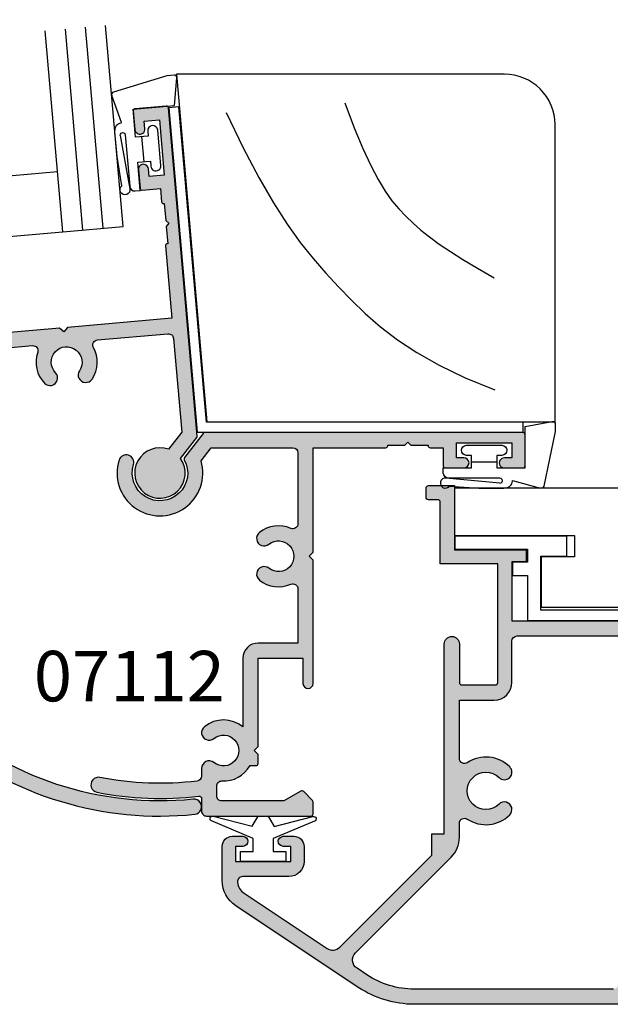
# Model space of a CAD drawing. Units: millimetres. Extents: x 0 to 354, y 0 to 482.
# Drawn here: x 61 to 120, y 56 to 153 of the extents above; entities that cross this region are included whole.
import ezdxf

# ---------------------------------------------------------------- set-up
doc = ezdxf.new("R2010")
doc.units = ezdxf.units.MM
for name, color, linetype in [('APL Hatch', 253, 'Continuous'), ('APL Joinery', 2, 'Continuous'), ('APL Notes', 7, 'Continuous')]:
    doc.layers.add(name, color=color, linetype=linetype)
doc.styles.add('Arial-Bold', font='arialbd.ttf')

# ---------------------------------------------------------------- blocks, each defined once
blk = doc.blocks.new('07111')
at = {"layer": 'APL Hatch'}
h = blk.add_hatch(color=256, dxfattribs=at)
edge = h.paths.add_edge_path()
edge.add_arc((4.24e-14, 2.913e-13), 32.50237945000016, 221.8078020806047, 318.3245549696788, ccw=False)
edge.add_arc((-23.48140834291645, -21.00055649845946), 1.000000000000061, 137.4999999999986, 221.8078020806051, ccw=False)
edge.add_line((-24.21868567972661, -20.32496629084374), (-22.82044063875466, -18.79904959101986))
edge.add_arc((-23.37339864136236, -18.29235693530802), 0.7500000000001509, 317.5000000000002, 446.2192973222347)
edge.add_arc((-23.22339006603978, -16.02230794303368), 1.524999999998987, 8.780702677810325, 266.21929732227204, ccw=False)
edge.add_arc((-20.9750534043275, -15.67502238963163), 0.7500000000012913, 188.7807026777502, 368.7807026777759)
edge.add_arc((-23.22339006603838, -16.02230794303308), 3.0250000000001, 8.78070267777972, 87.02119635865452)
edge.add_line((-23.06619136294125, -13.00139523860993), (-18.46099853971693, -7.975709161559731))
edge.add_arc((-19.56691454493233, -6.962323850136202), 1.500000000000177, 317.5000000000042, 407.499999999993)
edge.add_line((-18.55352923350858, -5.856407844921008), (-21.4672308756484, -3.186492198442479))
edge.add_line((-21.4672308756484, -3.186492198442479), (-17.83534425252765, 0.7770165482920027))
edge.add_arc((-17.46670558412254, 0.4392214444843354), 0.4999999999999237, 23.65552997649138, 137.5000000000173, ccw=False)
edge.add_arc((-14.23789621679738, 1.853581748463945), 3.025000000000073, 203.6555299764926, 266.2192973222237)
edge.add_arc((-14.38790479212135, -0.4164672438101059), 0.7500000000011382, 266.2192973222211, 446.2192973222473)
edge.add_arc((-14.23789621679672, 1.853581748465057), 1.524999999998951, 8.780702677727618, 266.2192973221916, ccw=False)
edge.add_arc((-11.9895595550853, 2.200867301865041), 0.7500000000001668, 188.7807026777728, 368.7807026777739)
edge.add_arc((-14.23789621679722, 1.853581748463814), 3.024999999999966, 8.780702677772085, 71.34447002351031)
edge.add_arc((-13.11032725938126, 5.193374144148174), 0.4999999999999211, 137.499999999988, 251.34447002350208, ccw=False)
edge.add_line((-13.47896592778619, 5.531169247956029), (-8.732355462095034, 10.71118560042805))
edge.add_arc((-8.363716793689427, 10.37339049662155), 0.4999999999995003, 47.50000000015331, 137.5000000001546, ccw=False)
edge.add_line((-8.02592168988292, 10.74202916502715), (-1.140691455267074, 4.432878060763115))
edge.add_line((-1.140691455267074, 4.432878060763115), (-0.9549992226578741, 2.310406129822819))
edge.add_arc((2.72e-14, -1.406e-13), 2.50000000000014, 112.4576031237229, 437.542396876277)
edge.add_line((0.5392928244799009, 2.441139743944319), (0.3095396727431934, 5.067230285019458))
edge.add_arc((0.1103007331248442, 5.049799136469928), 0.1999999999999999, 4.999999999999336, 47.50000000000297)
edge.add_line((0.2454187746479685, 5.19725460383196), (-23.82245965772948, 27.2514019038787))
edge.add_arc((-23.95757769925261, 27.10394643651667), 0.2000000000000008, 47.50000000000303, 137.5000000000015)
edge.add_line((-24.10503316661464, 27.2390644780398), (-26.19936281022252, 24.95350473392905))
edge.add_arc((-26.05190734286049, 24.81838669240593), 0.2000000000000006, 137.5000000000015, 227.5000000000002)
edge.add_line((-26.18702538438362, 24.6709312250439), (-24.82306231128549, 23.42108934095548))
edge.add_arc((-24.48526720747663, 23.78972800936021), 0.5000000000004485, 227.4999999998879, 407.4999999998881)
edge.add_line((-24.14747210366778, 24.15836667776495), (-24.7004301062762, 24.66505933347614))
edge.add_line((-24.7004301062762, 24.66505933347614), (-23.6870447948532, 25.77097533869062))
edge.add_line((-23.6870447948532, 25.77097533869062), (-19.63201944239762, 22.05522919680584))
edge.add_line((-19.63201944239762, 22.05522919680584), (-20.64540475382051, 20.94931319159131))
edge.add_line((-20.64540475382051, 20.94931319159131), (-21.19836275642922, 21.45600584730289))
edge.add_arc((-21.53615786023676, 21.08736717889688), 0.5000000000004958, 47.50000000009825, 227.5000000000982)
edge.add_line((-21.87395296404429, 20.71872851049088), (-20.50998989094472, 19.4688866264035))
edge.add_arc((-20.37487184942173, 19.61634209376565), 0.200000000000001, 227.5000000000542, 317.5000000000016)
edge.add_line((-20.2274163820597, 19.48122405224253), (-19.01135400835204, 20.80832325850022))
edge.add_line((-19.01135400835204, 20.80832325850022), (-18.05289347049919, 19.93005598860003))
edge.add_arc((-17.91777542897605, 20.07751145596206), 0.2000000000000023, 227.4999999999965, 317.499999999789)
edge.add_line((-17.77031996161452, 19.94239341443838), (-17.73654045123317, 19.97925728127923))
edge.add_line((-17.73654045123317, 19.97925728127923), (-16.48316897865538, 18.83075392833208))
edge.add_line((-16.48316897865538, 18.83075392833208), (-16.05930871532814, 18.84926006709114))
edge.add_line((-16.05930871532814, 18.84926006709114), (-16.04080257657023, 18.42539980376369))
edge.add_line((-16.04080257657023, 18.42539980376369), (-14.78743110399244, 17.27689645081666))
edge.add_line((-14.78743110399244, 17.27689645081666), (-14.82121061437385, 17.24003258397552))
edge.add_arc((-14.67375514701189, 17.10491454245232), 0.200000000000001, 137.4999999999713, 227.5000000000138)
edge.add_line((-14.80887318853498, 16.95745907509026), (-9.500476363501264, 12.09320958025912))
edge.add_line((-9.500476363501264, 12.09320958025912), (-16.4928350123248, 4.462389144272691))
edge.add_line((-16.4928350123248, 4.462389144272691), (-16.46816016064702, 3.897242126502391))
edge.add_line((-16.46816016064702, 3.897242126502391), (-17.03330717841743, 3.872567274824547))
edge.add_line((-17.03330717841743, 3.872567274824547), (-25.27550771132724, -5.12221623425742))
edge.add_arc((-24.9068690429225, -5.460011338065618), 0.5000000000000128, 137.4999999999441, 317.4999999999441)
edge.add_line((-24.53823037451775, -5.797806441873817), (-22.84925485547922, -3.954613099847868))
edge.add_line((-22.84925485547922, -3.954613099847868), (-19.56691454493148, -6.962323850135533))
edge.add_line((-19.56691454493148, -6.962323850135533), (-25.478328861568, -13.41350054722626))
edge.add_line((-25.478328861568, -13.41350054722626), (-25.4536540098901, -13.97864756499631))
edge.add_line((-25.4536540098901, -13.97864756499631), (-26.01880102765989, -14.00332241667411))
edge.add_line((-26.01880102765989, -14.00332241667411), (-26.6268322145141, -14.66687201980372))
edge.add_arc((-26.47937674715203, -14.80199006132682), 0.2000000000000001, 137.5000000000153, 227.4999999999984)
edge.add_line((-26.61449478867517, -14.94944552868884), (-26.17353221523227, -15.35351328130954))
edge.add_arc((-23.2233900660385, -16.02230794303322), 3.024999999999959, 167.2269882711469, 230.3134991272538)
edge.add_arc((-25.4744075702199, -18.73497179907371), 0.4999999999999736, -42.49999999999358, 50.31349912727802, ccw=False)
edge.add_line((-25.10576890181483, -19.07276690288149), (-25.76733995970913, -19.79474502242293))
edge.add_arc((-26.13597862811422, -19.45694991861514), 0.5000000000000004, 227.4999999999558, 317.50000000000534, ccw=False)
edge.add_line((-26.47377373192234, -19.82558858701994), (-31.00611870183229, -15.67245959968331))
edge.add_line((-31.00611870183229, -15.67245959968331), (-31.58738683180569, -13.82891261987853))
edge.add_arc((-31.82581606949343, -13.90408906975514), 0.2500000000008176, 17.50000000007102, 92.50000000006453)
edge.add_line((-31.83672091633508, -13.65432701435887), (-33.06336976548131, -13.70788365973012))
edge.add_arc((-33.05464588800825, -13.90769330404649), 0.1999999999999974, 92.49999999999778, 137.4999999999652)
edge.add_line((-33.20210135537019, -13.77257526252327), (-34.0244008999508, -14.66995774594832))
edge.add_arc((-33.87694543258886, -14.80507578747155), 0.1999999999999997, 137.4999999999626, 227.4999999999984)
edge.add_line((-34.012063474112, -14.95253125483357), (-26.38124303812771, -21.94488990365567))
edge.add_arc((-26.04344793431984, -21.57625123525058), 0.5000000000000431, 227.4999999999988, 283.942690238054)
edge.add_arc((-25.89887718898491, -22.15857356832161), 0.0999999999999367, -8.942690238079024, 103.94269023809869, ccw=False)
edge.add_arc((-25.30617059750994, -22.25184144286609), 0.5000000000000002, 171.0573097619407, 227.5000000000085)
edge.add_line((-25.64396570131771, -22.6204801112712), (-22.97167458938235, -25.06918376318739))
edge.add_arc((4e-15, 5.72e-13), 34.00237944604704, 227.4999999999978, 318.3245549696799)
edge.add_arc((24.83697393768423, -22.10984994463144), 0.7499999980233313, 318.3245549697095, 498.3245549697095)
at = {"layer": 'APL Joinery', "linetype": 'Continuous'}
for points in [[(-21.4672308756484, -3.186492198442479), (-17.83534425252765, 0.7770165482920025, -0.5420773356008989), (-17.00871843982116, 0.6398399273182847, 0.2799754450661595), (-14.43735816860192, -1.164835043462374, 1.000000000000227), (-14.33845141564112, 0.3319005558421852, -2.083394336380318), (-12.73076944356199, 2.086377558985462, 1.000000000000009), (-11.24834966660862, 2.315357044744634, 0.2799754450661934), (-13.27026611858923, 4.719644726320685, -0.5420773356008319), (-13.47896592778619, 5.531169247956029), (-8.732355462095034, 10.71118560042805, -0.4142135623731024), (-8.02592168988292, 10.74202916502715), (-1.140691455267074, 4.432878060763115), (-0.9549992226578741, 2.310406129822819, 6.513130671389486), (0.5392928244799009, 2.441139743944319), (0.3095396727431934, 5.067230285019458, 0.1875965641994397), (0.2454187746479685, 5.19725460383196), (-23.82245965772948, 27.2514019038787, 0.4142135623730863), (-24.10503316661464, 27.2390644780398), (-26.19936281022252, 24.95350473392905, 0.414213562373088), (-26.18702538438362, 24.6709312250439), (-24.82306231128549, 23.42108934095548, 1.000000000000002), (-24.14747210366778, 24.15836667776495), (-24.7004301062762, 24.66505933347614), (-23.6870447948532, 25.77097533869062), (-19.63201944239762, 22.05522919680584), (-20.64540475382051, 20.94931319159131), (-21.19836275642922, 21.45600584730289, 0.9999999999999998), (-21.87395296404429, 20.71872851049088), (-20.50998989094472, 19.4688866264035, 0.4142135623728255), (-20.2274163820597, 19.48122405224253), (-19.01135400835204, 20.80832325850022), (-18.05289347049919, 19.93005598860003, 0.4142135623720338), (-17.77031996161452, 19.94239341443838), (-17.73654045123317, 19.97925728127923), (-16.48316897865538, 18.83075392833208), (-16.05930871532814, 18.84926006709114), (-16.04080257657023, 18.42539980376369), (-14.78743110399244, 17.27689645081666), (-14.82121061437385, 17.24003258397552, 0.4142135623733129), (-14.80887318853498, 16.95745907509026), (-9.500476363501264, 12.09320958025912), (-16.4928350123248, 4.462389144272691), (-16.46816016064702, 3.897242126502391), (-17.03330717841743, 3.872567274824547), (-25.27550771132724, -5.12221623425742, 0.9999999999999998)], [(-22.97167458938235, -25.06918376318739, 0.4184349561733335), (25.39716634235994, -22.608532676214, 1.000000000000003), (24.27678153300852, -21.61116721304887, -0.4479331225105884), (-24.22679357263178, -21.6671904754831, -0.38540576981359)]]:
    blk.add_lwpolyline(points, format="xyb", dxfattribs=at)
blk = doc.blocks.new('07112')
at = {"layer": 'APL Hatch'}
h = blk.add_hatch(color=256, dxfattribs=at)
edge = h.paths.add_edge_path()
edge.add_arc((14.23789621679656, 1.85358174846482), 1.524999999999062, -86.21929732219161, 171.219297322273, ccw=False)
edge.add_arc((14.38790479212105, -0.4164672438105454), 0.7500000000012202, 93.78070267774177, 273.7807026777679)
edge.add_arc((14.23789621679699, 1.853581748463507), 3.025000000000164, 273.7807026777753, 336.3444700235094)
edge.add_arc((17.4667055841223, 0.4392214444839653), 0.4999999999999388, 42.49999999998232, 156.3444700235103, ccw=False)
edge.add_line((17.83534425252742, 0.7770165482916412), (21.46723087564817, -3.186492198442721))
edge.add_line((21.46723087564817, -3.186492198442721), (18.55352923350813, -5.856407844921653))
edge.add_arc((19.56691454493179, -6.962323850136647), 1.499999999999974, 132.5000000000098, 222.4999999999903)
edge.add_line((18.46099853971645, -7.975709161559933), (23.066191362941, -13.00139523861024))
edge.add_arc((23.2233900660384, -16.02230794303309), 3.024999999999809, 92.97880364135094, 171.2192973222242)
edge.add_arc((20.97505340432753, -15.67502238963192), 0.7500000000010547, 171.2192973222192, 351.2192973222458)
edge.add_arc((23.22339006603963, -16.02230794303397), 1.524999999999038, -86.21929732227522, 171.2192973221905, ccw=False)
edge.add_arc((23.37339864135756, -18.29235693531998), 0.7500000000114335, 93.78070267735798, 222.4999999995848)
edge.add_line((22.82044063873787, -18.79904959103544), (23.33192118342708, -19.35723265758609))
edge.add_arc((22.96328251502243, -19.6950277613938), 0.4999999999996149, -40.618858340086774, 42.50000000002302, ccw=False)
edge.add_arc((-1.8652e-12, 2.558e-12), 30.75237945000312, 301.3506682311644, 319.38114165987747, ccw=False)
edge.add_arc((16.38988566370698, -26.90300278672243), 0.7500000000000387, 121.3506682312033, 301.3506682312034)
edge.add_arc((2.558e-12, -3.2205e-12), 32.25237944999597, 301.3506682311648, 319.3463895380773)
edge.add_arc((24.65832212365433, -21.17479208771321), 0.2500000000000025, 42.49999999999409, 139.3463895380782, ccw=False)
edge.add_line((24.84264145785687, -21.00589453580932), (25.67480926591453, -21.91404633905881))
edge.add_arc((26.04344793431957, -21.57625123525096), 0.499999999999997, 222.5000000000033, 312.5000000000044)
edge.add_line((26.38124303812742, -21.94488990365599), (34.01206347411193, -14.95253125483367))
edge.add_arc((33.8769454325888, -14.80507578747165), 0.2000000000000001, 312.5000000000012, 402.5000000000463)
edge.add_line((34.02440089995071, -14.6699577459484), (33.20210135536985, -13.77257526252338))
edge.add_arc((33.05464588800794, -13.90769330404664), 0.1999999999999995, 42.5000000000463, 87.49999999999812)
edge.add_line((33.06336976548101, -13.70788365973027), (31.83672091633483, -13.65432701435888))
edge.add_arc((31.82581606949343, -13.90408906975519), 0.2500000000008497, 87.49999999999282, 162.4999999999809)
edge.add_line((31.58738683180559, -13.82891261987879), (31.00611870183184, -15.67245959968374))
edge.add_line((31.00611870183184, -15.67245959968374), (26.47377373192228, -19.82558858702011))
edge.add_arc((26.1359786281142, -19.45694991861533), 0.4999999999999593, 222.4999999999971, 312.50000000004314, ccw=False)
edge.add_line((25.76733995970915, -19.79474502242311), (25.1057689018147, -19.0727669028818))
edge.add_arc((25.47440757021956, -18.7349717990739), 0.4999999999999043, 129.6865008727418, 222.5000000000225, ccw=False)
edge.add_arc((23.22339006603818, -16.02230794303326), 3.025000000000126, 309.6865008727409, 372.7730117288481)
edge.add_line((26.17353221523217, -15.3535132813098), (26.61449478867504, -14.94944552868918))
edge.add_arc((26.47937674715191, -14.80199006132714), 0.2000000000000019, 312.4999999999981, 402.4999999999847)
edge.add_line((26.62683221451398, -14.66687201980405), (26.01880102765972, -14.00332241667442))
edge.add_line((26.01880102765972, -14.00332241667442), (25.45365400988999, -13.9786475649966))
edge.add_line((25.45365400988999, -13.9786475649966), (25.47832886156778, -13.41350054722659))
edge.add_line((25.47832886156778, -13.41350054722659), (19.56691454493125, -6.962323850135788))
edge.add_line((19.56691454493125, -6.962323850135788), (22.84925485547887, -3.954613099848188))
edge.add_line((22.84925485547887, -3.954613099848188), (24.53823037451741, -5.797806441874131))
edge.add_arc((24.90686904292215, -5.460011338065933), 0.5000000000000128, 222.5000000000559, 402.5000000000559)
edge.add_line((25.2755077113269, -5.122216234257734), (17.0333071784172, 3.872567274824291))
edge.add_line((17.0333071784172, 3.872567274824291), (16.46816016064667, 3.897242126502078))
edge.add_line((16.46816016064667, 3.897242126502078), (16.49283501232457, 4.462389144272322))
edge.add_line((16.49283501232457, 4.462389144272322), (9.500476363501093, 12.09320958025887))
edge.add_line((9.500476363501093, 12.09320958025887), (14.80887318853482, 16.95745907509017))
edge.add_arc((14.67375514701172, 17.10491454245222), 0.1999999999999985, 312.4999999999872, 402.4999999999836)
edge.add_line((14.82121061437378, 17.24003258397531), (14.78743110399239, 17.27689645081651))
edge.add_line((14.78743110399239, 17.27689645081651), (16.04080257657006, 18.42539980376321))
edge.add_line((16.04080257657006, 18.42539980376321), (16.0593087153278, 18.84926006709077))
edge.add_line((16.0593087153278, 18.84926006709077), (16.48316897865527, 18.83075392833186))
edge.add_line((16.48316897865527, 18.83075392833186), (17.73654045123294, 19.97925728127905))
edge.add_line((17.73654045123294, 19.97925728127905), (17.77031996161435, 19.94239341443816))
edge.add_arc((17.91777542897582, 20.0775114559619), 0.1999999999999995, 222.5000000002361, 312.4999999999998)
edge.add_line((18.05289347049895, 19.93005598859987), (19.0113540083521, 20.80832325850022))
edge.add_line((19.0113540083521, 20.80832325850022), (20.22741638205947, 19.48122405224232))
edge.add_arc((20.37487184942153, 19.61634209376542), 0.1999999999999997, 222.4999999999876, 312.4999999999473)
edge.add_line((20.50998989094452, 19.46888662640327), (21.87395296404414, 20.71872851049076))
edge.add_arc((21.53615786023668, 21.08736717889674), 0.5000000000004295, 312.4999999998977, 492.4999999998977)
edge.add_line((21.19836275642922, 21.45600584730272), (20.64540475382046, 20.9493131915911))
edge.add_line((20.64540475382046, 20.9493131915911), (19.63201944239722, 22.05522919680561))
edge.add_line((19.63201944239722, 22.05522919680561), (23.68704479485302, 25.77097533869031))
edge.add_line((23.68704479485302, 25.77097533869031), (24.70043010627592, 24.66505933347582))
edge.add_line((24.70043010627592, 24.66505933347582), (24.14747210366742, 24.15836667776464))
edge.add_arc((24.48526720747641, 23.78972800935992), 0.5000000000005339, 132.5000000001252, 312.5000000001258)
edge.add_line((24.82306231128541, 23.42108934095521), (26.1870253843836, 24.6709312250437))
edge.add_arc((26.05190734286047, 24.81838669240573), 0.2000000000000027, 312.5000000000006, 402.5000000000034)
edge.add_line((26.19936281022249, 24.95350473392887), (24.10503316661425, 27.23906447803957))
edge.add_arc((23.95757769925223, 27.10394643651643), 0.2000000000000023, 42.50000000000347, 132.4999999999962)
edge.add_line((23.82245965772911, 27.25140190387846), (0.562866495751706, 5.937911594597981))
edge.add_arc((0.6979845372748306, 5.79045612723595), 0.1999999999999999, 132.4999999999974, 184.9999999999952)
edge.add_line((0.49874559765648, 5.773024978686435), (0.7613184607358701, 2.771803420400317))
edge.add_arc((0.9605574003542205, 2.789234568949832), 0.1999999999999999, 184.9999999999951, 250.9973019708151)
edge.add_arc((1.424e-13, 8.04e-14), 2.74999999999988, -154.9999999999976, 70.99730197081499, ccw=False)
edge.add_arc((-3.172077254628121, -1.479163916092435), 0.7500000000001384, 24.99999999999606, 204.999999999996)
edge.add_arc((1.661e-13, -1.57e-14), 4.250000000000138, 204.9999999999989, 418.9681209275321)
edge.add_line((2.190938403936001, 3.641742565058677), (2.04891223744903, 5.265109076366485))
edge.add_line((2.04891223744903, 5.265109076366485), (8.025921689882773, 10.74202916502681))
edge.add_arc((8.36371679368932, 10.37339049662132), 0.4999999999994527, 42.499999999860506, 132.4999999998581, ccw=False)
edge.add_line((8.732355462094802, 10.71118560042788), (13.47896592778607, 5.531169247955826))
edge.add_arc((13.11032725938092, 5.193374144148001), 0.5000000000000633, -71.34447002352272, 42.49999999999261, ccw=False)
edge.add_arc((14.23789621679684, 1.853581748463612), 3.024999999999836, 108.6555299764921, 171.2192973222281)
edge.add_arc((11.98955955508504, 2.200867301864805), 0.7500000000001537, 171.2192973222256, 351.2192973222273)
at = {"layer": 'APL Joinery', "linetype": 'Continuous'}
blk.add_lwpolyline([(12.73076944356171, 2.08637755898523, -2.08339433638033), (14.33845141564096, 0.3319005558418372, 1.000000000000228), (14.43735816860148, -1.164835043462905, 0.2799754450661738), (17.0087184398209, 0.6398399273179058, -0.5420773356009102), (17.83534425252742, 0.7770165482916412), (21.46723087564817, -3.186492198442721), (18.55352923350813, -5.856407844921653, 0.4142135623729956), (18.46099853971645, -7.975709161559933), (23.066191362941, -13.00139523861024, 0.355299952256684), (20.23384351584999, -15.5605326467521, 1.000000000000232), (21.71626329280513, -15.78951213251139, -2.083394336380355), (23.3239452648818, -17.54398913565707, 0.6292419427705636), (22.82044063873787, -18.79904959103544), (23.33192118342708, -19.35723265758609, -0.3794592847332115), (23.34281105017401, -20.02053980572598, -0.0788354972241161), (15.99967976617137, -26.26250348342188, 1), (16.78009156124258, -27.54350209002299, 0.0786829218947028), (24.46865660884495, -21.01192099607294, -0.4496611368540646), (24.84264145785687, -21.00589453580932), (25.67480926591453, -21.91404633905881, 0.4142135623731009), (26.38124303812742, -21.94488990365599), (34.01206347411193, -14.95253125483367, 0.4142135623733234), (34.02440089995071, -14.6699577459484), (33.20210135536985, -13.77257526252338, 0.1989123673794409), (33.06336976548101, -13.70788365973027), (31.83672091633483, -13.65432701435888, 0.3394542588633177), (31.58738683180559, -13.82891261987879), (31.00611870183184, -15.67245959968374), (26.47377373192228, -19.82558858702011, -0.4142135623733308), (25.76733995970915, -19.79474502242311), (25.1057689018147, -19.0727669028818, -0.4286702703016926), (25.15511430721517, -18.35019678403275, 0.2824367110451848), (26.17353221523217, -15.3535132813098), (26.61449478867504, -14.94944552868918, 0.4142135623730292), (26.62683221451398, -14.66687201980405), (26.01880102765972, -14.00332241667442), (25.45365400988999, -13.9786475649966), (25.47832886156778, -13.41350054722659), (19.56691454493125, -6.962323850135788), (22.84925485547887, -3.954613099848188), (24.53823037451741, -5.797806441874131, 0.9999999999999998), (25.2755077113269, -5.122216234257734), (17.0333071784172, 3.872567274824291), (16.46816016064667, 3.897242126502078), (16.49283501232457, 4.462389144272322), (9.500476363501093, 12.09320958025887), (14.80887318853482, 16.95745907509017, 0.4142135623730779), (14.82121061437378, 17.24003258397531), (14.78743110399239, 17.27689645081651), (16.04080257657006, 18.42539980376321), (16.0593087153278, 18.84926006709077), (16.48316897865527, 18.83075392833186), (17.73654045123294, 19.97925728127905), (17.77031996161435, 19.94239341443816, 0.4142135623718885), (18.05289347049895, 19.93005598859987), (19.0113540083521, 20.80832325850022), (20.22741638205947, 19.48122405224232, 0.414213562372888), (20.50998989094452, 19.46888662640327), (21.87395296404414, 20.71872851049076, 1), (21.19836275642922, 21.45600584730272), (20.64540475382046, 20.9493131915911), (19.63201944239722, 22.05522919680561), (23.68704479485302, 25.77097533869031), (24.70043010627592, 24.66505933347582), (24.14747210366742, 24.15836667776464, 1.000000000000002), (24.82306231128541, 23.42108934095521), (26.1870253843836, 24.6709312250437, 0.4142135623731149), (26.19936281022249, 24.95350473392887), (24.10503316661425, 27.23906447803957, 0.4142135623730602), (23.82245965772911, 27.25140190387846), (0.5628664957517051, 5.937911594597981, 0.233167297170188), (0.49874559765648, 5.773024978686435), (0.7613184607358701, 2.771803420400317, 0.2962006896969275), (0.8954348647369924, 2.600133920207468, -1.510796550039531), (-2.492346414350487, -1.162200219786899, 0.9999999999999994), (-3.851808094905757, -1.79612761239797, 1.351029371266391), (2.190938403936001, 3.641742565058677), (2.04891223744903, 5.265109076366485), (8.025921689882773, 10.74202916502681, -0.4142135623730825), (8.732355462094802, 10.71118560042788), (13.47896592778607, 5.531169247955826, -0.542077335600837), (13.27026611858877, 4.719644726320319, 0.2799754450661828), (11.24834966660837, 2.315357044744401, 1.000000000000013)], format="xyb", close=True, dxfattribs=at)
blk = doc.blocks.new('07103', base_point=(494.0467264791148, 408.3095849969407))
at = {"layer": 'APL Hatch'}
h = blk.add_hatch(color=256, dxfattribs=at)
edge = h.paths.add_edge_path(flags=16)
edge.add_arc((498.3962984791153, 427.261467587585), 0.7500000000002328, 44.63977295855091, 224.639772958557, ccw=False)
edge.add_arc((496.5462984791149, 425.4345849969405), 3.350000000000496, -33.50076038505108, 44.63977295858581, ccw=False)
edge.add_arc((499.7567306930084, 423.3095849969407), 0.5000000000000253, 146.4992396149542, 270)
edge.add_line((499.7567306930084, 422.8095849969407), (505.5467264791157, 422.8095849969407))
edge.add_line((505.5467264791157, 422.8095849969407), (505.5467264791157, 426.2614675875851))
edge.add_arc((507.2967264791157, 426.2614675875851), 1.75, 90, 180, ccw=False)
edge.add_line((507.2967264791157, 428.0114675875851), (511.3967264791151, 428.0114675875851))
edge.add_arc((511.3967264791151, 428.5114675875851), 0.5, 270, 360)
edge.add_line((511.8967264791151, 428.5114675875851), (511.8967264791151, 443.0595849969408))
edge.add_arc((511.3967264791151, 443.0595849969408), 0.5, 0, 90)
edge.add_line((511.3967264791151, 443.5595849969407), (493.0467264791157, 443.5595849969407))
edge.add_arc((493.0467264791157, 443.0595849969408), 0.5, 90, 180)
edge.add_line((492.5467264791157, 443.0595849969408), (492.5467264791157, 440.0595849969407))
edge.add_arc((491.0467264791157, 440.0595849969407), 1.5, -90, 0, ccw=False)
edge.add_line((491.0467264791157, 438.5595849969408), (477.3967264791151, 438.5595849969408))
edge.add_arc((477.3967264791151, 438.0595849969408), 0.5, 90, 180)
edge.add_line((476.8967264791151, 438.0595849969408), (476.896726479115, 418.3334035902847))
edge.add_arc((485.3967264791152, 418.3334035902848), 8.50000000000017, 180.0000000000004, 213.6487285868878)
edge.add_line((478.3208989779203, 413.6235559098032), (478.9591933542949, 412.6646160016355))
edge.add_arc((479.7916436485524, 413.2187157287514), 0.9999999999996809, 213.6487285869261, 315.0000000000368)
edge.add_line((480.4987504297392, 412.5116089475654), (489.9912701273786, 422.0041286452035))
edge.add_arc((491.9358137756416, 420.0595849969408), 2.749999999999861, 90.00000000000472, 135.0000000000059, ccw=False)
edge.add_line((491.9358137756415, 422.8095849969407), (493.3358662652215, 422.8095849969407))
edge.add_arc((493.3358662652215, 423.3095849969407), 0.5, 269.9999999999935, 393.500760385044)
edge.add_arc((496.5462984791153, 425.4345849969399), 3.350000000000573, 135.3602270414012, 213.5007603850401, ccw=False)
edge.add_arc((494.696298479115, 427.2614675875849), 0.7499999999999897, -44.639772958587514, 135.3602270414186, ccw=False)
edge.add_arc((496.5462984791151, 425.4345849969415), 1.849999999999111, 135.3602270414172, 404.6397729585926)
edge = h.paths.add_edge_path()
edge.add_line((486.4049948130859, 401.4784354062674), (480.9372350254932, 409.692910204529))
edge.add_arc((481.7696853197516, 410.2470099316442), 1.000000000000091, 134.999999999977, 213.6487285868674, ccw=False)
edge.add_line((481.0625785385654, 410.9541167128311), (490.1680468226747, 420.0595849969407))
edge.add_line((490.1680468226747, 420.0595849969407), (492.2962983302766, 420.0595849969407))
edge.add_line((492.2962983302766, 420.0595849969407), (492.2962983302766, 421.3095849969407))
edge.add_line((492.2962983302766, 421.3095849969407), (511.0967264791149, 421.3095849969407))
edge.add_arc((511.0967264791149, 422.0595849969408), 0.75, 270, 450)
edge.add_line((511.0967264791149, 422.8095849969407), (507.2967264791157, 422.8095849969407))
edge.add_arc((507.2967264791157, 423.0595849969407), 0.25, 180, 270, ccw=False)
edge.add_line((507.0467264791156, 423.0595849969407), (507.0467264791156, 426.3614675875855))
edge.add_arc((507.2967264791157, 426.3614675875855), 0.25, 90, 180, ccw=False)
edge.add_line((507.2967264791157, 426.6114675875854), (519.0467264791156, 426.6114675875854))
edge.add_line((519.0467264791156, 426.6114675875854), (519.0467264791156, 420.9095849969411))
edge.add_line((519.0467264791156, 420.9095849969411), (525.146726479115, 420.9095849969411))
edge.add_arc((525.146726479115, 420.6595849969411), 0.25, 0, 90, ccw=False)
edge.add_line((525.396726479115, 420.6595849969411), (525.396726479115, 419.7595849969415))
edge.add_arc((525.646726479115, 419.7595849969415), 0.25, 180, 270)
edge.add_line((525.646726479115, 419.5095849969415), (526.5467264791157, 419.5095849969415))
edge.add_arc((526.5467264791157, 419.7595849969415), 0.25, 270, 360)
edge.add_line((526.7967264791157, 419.7595849969415), (526.7967264791157, 422.3095849969407))
edge.add_line((526.7967264791157, 422.3095849969407), (520.4467264791153, 422.3095849969407))
edge.add_line((520.4467264791153, 422.3095849969407), (520.4467264791153, 429.4114675875857))
edge.add_line((520.4467264791153, 429.4114675875857), (519.2467264791154, 429.4114675875857))
edge.add_line((519.2467264791154, 429.4114675875857), (519.2467264791154, 428.0114675875851))
edge.add_line((519.2467264791154, 428.0114675875851), (513.396726479115, 428.0114675875851))
edge.add_line((513.396726479115, 428.0114675875851), (513.396726479115, 466.0595849969407))
edge.add_line((513.396726479115, 466.0595849969407), (509.8967264791151, 466.0595849969407))
edge.add_line((509.8967264791151, 466.0595849969407), (509.8967264791151, 464.0095849969405))
edge.add_arc((510.3967264791151, 464.0095849969405), 0.5, 180, 360)
edge.add_line((510.8967264791151, 464.0095849969405), (510.8967264791151, 464.7595849969405))
edge.add_line((510.8967264791151, 464.7595849969405), (512.3967264791152, 464.7595849969405))
edge.add_line((512.3967264791152, 464.7595849969405), (512.3967264791152, 459.2595849969406))
edge.add_line((512.3967264791152, 459.2595849969406), (510.8967264791151, 459.2595849969406))
edge.add_line((510.8967264791151, 459.2595849969406), (510.8967264791151, 460.0095849969405))
edge.add_arc((510.3967264791151, 460.0095849969405), 0.5, 0, 180)
edge.add_line((509.8967264791151, 460.0095849969405), (509.8967264791151, 457.9595849969413))
edge.add_line((509.8967264791151, 457.9595849969413), (511.8967264791151, 457.9595849969413))
edge.add_line((511.8967264791151, 457.9595849969413), (511.8967264791151, 456.4595849969413))
edge.add_line((511.8967264791151, 456.4595849969413), (512.146726479115, 456.4595849969413))
edge.add_line((512.146726479115, 456.4595849969413), (512.146726479115, 452.4595849969413))
edge.add_line((512.146726479115, 452.4595849969413), (511.8967264791151, 452.4595849969413))
edge.add_line((511.8967264791151, 452.4595849969413), (511.8967264791151, 447.0595849969408))
edge.add_arc((509.8967264791151, 447.0595849969408), 2, -90, 0, ccw=False)
edge.add_line((509.8967264791151, 445.0595849969407), (488.5467264791157, 445.0595849969407))
edge.add_arc((488.5467264791157, 444.5595849969407), 0.5, 90, 270)
edge.add_line((488.5467264791157, 444.0595849969407), (491.0467264791157, 444.0595849969407))
edge.add_line((491.0467264791157, 444.0595849969407), (491.0467264791157, 440.0595849969407))
edge.add_line((491.0467264791157, 440.0595849969407), (476.8967264791151, 440.0595849969407))
edge.add_line((476.8967264791151, 440.0595849969407), (476.8967264791151, 442.1569935006713))
edge.add_line((476.8967264791151, 442.1569935006713), (477.8632328300616, 443.8310316063473))
edge.add_arc((477.6467264791151, 443.956031606347), 0.2500000000000753, 330.0000000000852, 405.0000000000737)
edge.add_line((477.8235031744117, 444.132808301644), (476.8967264791151, 445.0595849969407))
edge.add_line((476.8967264791151, 445.0595849969407), (475.3967264791151, 445.0595849969407))
edge.add_line((475.3967264791151, 445.0595849969407), (475.3967264791151, 418.3334035902848))
edge.add_arc((485.3967264791146, 418.3334035902846), 9.999999999999545, 179.9999999999993, 213.6487285868891)
edge.add_line((477.072223536533, 412.7924063191301), (485.156319371699, 400.6472858155943))
edge.add_arc((487.6536702544735, 402.3095849969406), 2.999999999999848, 213.6487285868885, 269.9999999999978)
edge.add_line((487.6536702544733, 399.3095849969408), (491.0467264791147, 399.3095849969408))
edge.add_arc((491.0467264791147, 400.3095849969407), 1, 270, 360)
edge.add_line((492.0467264791148, 400.3095849969407), (492.0467264791148, 401.3595849969409))
edge.add_arc((491.5467264791147, 401.3595849969409), 0.5, 0, 180)
edge.add_line((491.0467264791147, 401.3595849969409), (491.0467264791147, 400.6095849969409))
edge.add_line((491.0467264791147, 400.6095849969409), (489.5467264791148, 400.6095849969409))
edge.add_line((489.5467264791148, 400.6095849969409), (489.5467264791148, 406.1095849969409))
edge.add_line((489.5467264791148, 406.1095849969409), (491.0467264791147, 406.1095849969409))
edge.add_line((491.0467264791147, 406.1095849969409), (491.0467264791147, 405.359584996941))
edge.add_arc((491.5467264791147, 405.359584996941), 0.5, 180, 360)
edge.add_line((492.0467264791148, 405.359584996941), (492.0467264791148, 406.4095849969411))
edge.add_arc((491.0467264791147, 406.4095849969411), 1, 0, 90)
edge.add_line((491.0467264791147, 407.4095849969411), (489.5467264791148, 407.4095849969411))
edge.add_arc((489.5467264791148, 405.9095849969411), 1.5, 90, 180)
edge.add_line((488.0467264791148, 405.9095849969411), (488.0467264791148, 401.3153199271977))
edge.add_arc((487.5467264791147, 401.3153199271977), 0.5, -96.13916736525988, 0, ccw=False)
edge.add_arc((487.6536702544726, 402.309584996941), 1.499999999999656, 213.6487285869111, 263.8608326347806, ccw=False)
at = {"layer": 'APL Joinery', "linetype": 'Continuous'}
for points in [[(475.3967264791151, 445.0595849969407), (475.3967264791151, 418.3334035902848, 0.1478844142756872), (477.072223536533, 412.7924063191301), (485.156319371699, 400.6472858155943, 0.2509566172926127), (487.6536702544733, 399.3095849969408), (491.0467264791147, 399.3095849969408, 0.4142135623730951), (492.0467264791148, 400.3095849969407), (492.0467264791148, 401.3595849969409, 0.9999999999999998), (491.0467264791147, 401.3595849969409), (491.0467264791147, 400.6095849969409), (489.5467264791148, 400.6095849969409), (489.5467264791148, 406.1095849969409), (491.0467264791147, 406.1095849969409), (491.0467264791147, 405.359584996941, 0.9999999999999998), (492.0467264791148, 405.359584996941), (492.0467264791148, 406.4095849969411, 0.4142135623730951), (491.0467264791147, 407.4095849969411), (489.5467264791148, 407.4095849969411, 0.4142135623730951), (488.0467264791148, 405.9095849969411), (488.0467264791148, 401.3153199271977, -0.4459564851225481), (487.4932545914353, 400.818187392326, -0.2226658265771438), (486.4049948130859, 401.4784354062674), (480.9372350254932, 409.692910204529, -0.3573073485341374), (481.0625785385654, 410.9541167128311), (490.1680468226747, 420.0595849969407), (492.2962983302766, 420.0595849969407), (492.2962983302766, 421.3095849969407), (511.0967264791149, 421.3095849969407, 0.9999999999999998), (511.0967264791149, 422.8095849969407), (507.2967264791157, 422.8095849969407, -0.4142135623730951), (507.0467264791156, 423.0595849969407), (507.0467264791156, 426.3614675875855, -0.4142135623730951), (507.2967264791157, 426.6114675875854), (519.0467264791156, 426.6114675875854), (519.0467264791156, 420.9095849969411), (525.146726479115, 420.9095849969411, -0.4142135623730951), (525.396726479115, 420.6595849969411), (525.396726479115, 419.7595849969415, 0.4142135623730951), (525.646726479115, 419.5095849969415), (526.5467264791157, 419.5095849969415, 0.4142135623730951), (526.7967264791157, 419.7595849969415), (526.7967264791157, 422.3095849969407), (520.4467264791153, 422.3095849969407), (520.4467264791153, 429.4114675875857), (519.2467264791154, 429.4114675875857), (519.2467264791154, 428.0114675875851), (513.396726479115, 428.0114675875851), (513.396726479115, 466.0595849969407)], [(476.8967264791151, 438.0595849969408), (476.896726479115, 418.3334035902847, 0.1478844142756755), (478.3208989779203, 413.6235559098032), (478.9591933542949, 412.6646160016355, 0.4735056154819743), (480.4987504297392, 412.5116089475654), (489.9912701273786, 422.0041286452035, -0.1989123673796641), (491.9358137756415, 422.8095849969407), (493.3358662652215, 422.8095849969407, 0.5978996910514752), (493.752805513779, 423.5855590229146, -0.354808809189094), (494.162644632961, 427.7884529502705, -1.00000000000004), (495.229952325269, 426.7344822248991, 2.392909508455622), (497.8626446329609, 426.7344822248993, -0.9999999999999998), (498.9299523252697, 427.7884529502705, -0.3548088091890836), (499.3397914444508, 423.5855590229147, 0.5978996910514593), (499.7567306930084, 422.8095849969407), (505.5467264791157, 422.8095849969407), (505.5467264791157, 426.2614675875851, -0.4142135623730951), (507.2967264791157, 428.0114675875851), (511.3967264791151, 428.0114675875851, 0.4142135623730951), (511.8967264791151, 428.5114675875851), (511.8967264791151, 443.0595849969408, 0.4142135623730951)]]:
    blk.add_lwpolyline(points, format="xyb", dxfattribs=at)
blk = doc.blocks.new('9010100', base_point=(-698.0412257018842, 103.9239421823788))
at = {"layer": 'APL Joinery', "color": 252}
blk.add_lwpolyline([(-697.0412257018843, 102.9239421823788), (-695.7492784149856, 102.9239421823788), (-694.0229808775646, 98.81824357162003, 0.9293418001092543), (-693.550394430906, 98.97737999157357), (-694.5444653146969, 102.8447215218598), (-693.5412257018843, 103.4239421823788), (-693.5412257018843, 104.4239421823788), (-694.5663527677214, 105.0157995697934), (-693.5768325592873, 108.8654371152974, 0.9293418001092604), (-694.0494190059462, 109.024573535251), (-695.7735859449865, 104.9239421823788), (-697.0412257018843, 104.9239421823788), (-697.0412257018843, 106.1739421823788), (-698.0412257018842, 106.1739421823788), (-698.0412257018842, 101.6739421823788), (-697.0412257018843, 101.6739421823788)], format="xyb", close=True, dxfattribs=at)
blk = doc.blocks.new('Timber Profile 14', base_point=(393.7519846435696, 820.8839080702458))
at = {"layer": 'APL Joinery', "color": 3, "linetype": 'Continuous'}
blk.add_lwpolyline([(391.7019846435692, 818.3339080702477), (386.7019846435687, 818.3339080702477), (386.7019846435687, 856.4320254796042), (398.5019846435694, 856.4320254796037), (398.5019846435698, 809.7320254796034), (393.8019846435695, 809.7320254796037), (393.8019846435695, 821.6339080702475), (391.7019846435687, 821.633908070248)], close=True, dxfattribs=at)
at = {"layer": 'APL Joinery', "color": 8}
for points, knots in [([(395.0380500373597, 855.4752186760918), (394.89416405571, 853.7003268954194), (394.6123328892819, 850.2238254663334), (391.6248487596279, 845.6714687065561), (389.0323190059914, 843.3002743516691), (387.679324792558, 842.0627910647029)], [0, 0, 0, 0, 5.263591546577339, 10.30985873790608, 15.81802698952888, 15.81802698952888, 15.81802698952888, 15.81802698952888]), ([(397.458452421487, 846.0232058202477), (397.3042749500872, 844.0837523734547), (397.034065068257, 840.6846858177823), (393.4912435035322, 836.714053757292), (391.3805634006039, 832.4927010298289), (388.6113428291015, 830.8322635653421), (387.4948128280252, 830.1627870118714)], [0, 0, 0, 0, 5.642376584452415, 9.88877231079371, 15.5710224310065, 19.40985520851824, 19.40985520851824, 19.40985520851824, 19.40985520851824])]:
    blk.add_open_spline(points, degree=3, knots=knots, dxfattribs=at)
blk = doc.blocks.new('9700529', base_point=(781.9306002937151, 277.8363373982324))
at = {"layer": 'APL Joinery', "color": 8, "linetype": 'Continuous'}
blk.add_lwpolyline([(774.6306002937147, 314.2344548075874), (774.6306002937147, 279.2863373982321), (779.980600293715, 279.2863373982321), (779.980600293715, 281.8863373982316), (781.9806002937146, 281.8863373982316), (781.9806002937146, 270.7844548075875), (780.6806002937149, 270.7844548075875), (780.6806002937149, 277.9863373982319), (779.3806002937151, 277.9863373982319), (779.3806002937151, 276.4863373982319), (778.080600293715, 276.4863373982319), (778.080600293715, 277.9863373982319), (773.6306002937147, 277.9863373982319), (773.6306002937147, 314.2344548075874)], close=True, dxfattribs=at)
blk = doc.blocks.new('9700158', base_point=(174.0833845896645, 209.1838914698199))
at = {"layer": 'APL Joinery', "color": 8}
for points in [[(170.0844615237555, 210.7276577405251, -1.047538523474869), (170.5833845896645, 210.7508376296199), (170.5833845896645, 205.6338914698199, 0.4142135623730951), (171.0833845896645, 205.1338914698199), (171.5833845896645, 205.1338914698199), (171.5833845896645, 207.9338914698198), (172.8333845896645, 207.9338914698198), (172.8333845896645, 207.4338914698198, 0.9999999999999998), (173.8333845896645, 207.4338914698198), (173.8333845896645, 210.9338914698199, 0.9999999999999998), (172.8333845896645, 210.9338914698199), (172.8333845896645, 210.4338914698199), (171.5833845896645, 210.4338914698199), (171.5833845896645, 213.2338914698199), (175.6833845896645, 213.2338914698199), (176.1792862290088, 215.9388095026067, 0.4683749459846007), (175.9333845896645, 216.2338914698199), (175.1833845896646, 216.2338914698199), (169.7838326132251, 215.081328357083, 0.4325719375873472), (169.5919031330922, 214.7715835957442)], [(170.0844615238645, 210.7276577404199), (170.5812307214826, 205.3929768350096, -1.73205080756885), (169.7943127780645, 205.7545845650198), (169.5990464418646, 208.6720902866199), (169.5856905330645, 209.0611154212198), (169.5833845896645, 211.1173474922199), (169.6471993674645, 211.4735521188198), (169.6839086074645, 211.5745025288198), (169.7450906740645, 211.6876893520199), (169.8123909474645, 211.7702851420198), (169.9286368740645, 211.8651173452199), (170.0142917672645, 211.9171221018198), (170.1427741072645, 211.9630086518199), (170.2804337572645, 211.9905405818199), (170.3333845896645, 212.0043371268199), (169.5919031330645, 214.7715835956199)]]:
    blk.add_lwpolyline(points, format="xyb", dxfattribs=at)
blk.add_lwpolyline([(172.2085048132645, 207.9338914698198), (172.2085048132645, 210.4338914698199)], dxfattribs=at)
blk = doc.blocks.new('07103Sash')
at = {"layer": 'APL Joinery', "rotation": 90}
for name, p in [('9700158', (-16.94999999999163, 37.00000000002001)), ('Timber Profile 14', (-25.15188259064399, 27.74999999999972)), ('07103', (0, 0)), ('9700529', (-21.10188259064489, 27.70000000000027)), ('9010100', (4.949999999999818, -4.5))]:
    blk.add_blockref(name, p, dxfattribs=at)
blk = doc.blocks.new('07123', base_point=(458.3656891128131, 292.4876175000117))
at = {"layer": 'APL Hatch'}
h = blk.add_hatch(color=256, dxfattribs=at)
edge = h.paths.add_edge_path()
edge.add_arc((459.8656891128155, 306.8876175000127), 0.5000000000000443, 44.99999999992173, 224.9999999999217, ccw=False)
edge.add_line((460.2192425034092, 307.2411708906055), (461.7727958940023, 305.6876175000123))
edge.add_arc((461.0656891128158, 304.9805107188258), 1.000000000000007, 0, 45, ccw=False)
edge.add_line((462.0656891128158, 304.9805107188258), (462.0656891128158, 304.2353124947366))
edge.add_arc((461.0656891128159, 304.2353124947378), 0.999999999999943, 317.56535368975875, 359.9999999999316, ccw=False)
edge.add_line((461.8037365730718, 303.5605636922864), (461.3598098581149, 303.074991901237))
edge.add_arc((461.7288335882434, 302.7376175000117), 0.5000000000000034, 137.5653536898278, 270)
edge.add_line((461.7288335882434, 302.2376175000117), (462.7656891128165, 302.2376175000117))
edge.add_arc((462.7656891128165, 301.7376175000117), 0.5, -90, 90, ccw=False)
edge.add_line((462.7656891128165, 301.2376175000117), (459.9003636353329, 301.2376175000117))
edge.add_arc((459.9003636353319, 300.7376175000115), 0.5000000000002274, 89.99999999987624, 137.5653536897021)
edge.add_line((459.5313399052041, 301.0749919012377), (453.6345243070663, 294.6249919012381))
edge.add_arc((454.0035480371938, 294.2876175000124), 0.4999999999996426, 137.5653536897282, 269.9999999998893)
edge.add_line((454.0035480371928, 293.7876175000128), (456.0544192755945, 293.7876175000128))
edge.add_arc((456.0544192755947, 294.7876175000129), 1.000000000000113, 269.9999999999902, 314.9999999999885)
edge.add_line((456.7615260567811, 294.0805107188261), (458.5416894616386, 295.8606741236834))
edge.add_arc((459.2487962428249, 295.1535673424968), 0.9999999999998475, 59.99999999997732, 134.9999999999862, ccw=False)
edge.add_line((459.7487962428252, 296.0195927462809), (460.1156891128133, 295.8077670490304))
edge.add_arc((459.8656891128134, 295.3747543471383), 0.4999999999998649, -137.2776334669029, 59.99999999999858, ccw=False)
edge.add_arc((459.3147017581562, 294.8659194672341), 0.2499999999996247, 42.72236653332014, 135.0000000002211)
edge.add_line((459.137925062859, 295.0426961625298), (458.1813745377661, 294.0861456374358))
edge.add_arc((458.5349279283585, 293.7325922468425), 0.4999999999994414, 134.9999999999263, 224.9999999999171)
edge.add_line((458.1813745377651, 293.3790388562501), (458.2192425034102, 293.341170890605))
edge.add_arc((457.8656891128169, 292.9876175000117), 0.500000000000004, -90, 45, ccw=False)
edge.add_line((457.8656891128169, 292.4876175000117), (440.5727954482293, 292.4876175000117))
edge.add_arc((440.5727954482292, 292.9876175000117), 0.5, 224.9999999999862, 270.0000000000065, ccw=False)
edge.add_line((440.2192420576359, 292.6340641094185), (437.5424653623388, 295.3108408047155))
edge.add_arc((437.7192420576352, 295.4876175000121), 0.2499999999997207, 90.00000000002609, 225.0000000000369, ccw=False)
edge.add_line((437.719242057635, 295.7376175000117), (438.3300891105548, 295.7376175000117))
edge.add_line((438.3300891105548, 295.7376175000117), (438.3300891105548, 296.9876175000117))
edge.add_line((438.3300891105548, 296.9876175000117), (440.3800891105541, 296.9876175000117))
edge.add_arc((440.3800891105541, 296.4876175000117), 0.5, -90, 90, ccw=False)
edge.add_line((440.3800891105541, 295.9876175000117), (439.6300891105541, 295.9876175000117))
edge.add_line((439.6300891105541, 295.9876175000117), (439.6300891105541, 295.0616946875852))
edge.add_line((439.6300891105541, 295.0616946875852), (440.2041662981276, 294.4876175000117))
edge.add_line((440.2041662981276, 294.4876175000117), (440.8800891105541, 294.4876175000117))
edge.add_line((440.8800891105541, 294.4876175000117), (440.8800891105541, 294.0376175000128))
edge.add_arc((441.1300891105541, 294.0376175000128), 0.25, 180, 270)
edge.add_line((441.1300891105541, 293.7876175000128), (443.6300891105541, 293.7876175000128))
edge.add_arc((443.6300891105541, 294.0376175000128), 0.25, 270, 360)
edge.add_line((443.8800891105541, 294.0376175000128), (443.8800891105541, 294.4876175000117))
edge.add_line((443.8800891105541, 294.4876175000117), (445.1300891105541, 294.4876175000117))
edge.add_line((445.1300891105541, 294.4876175000117), (445.1300891105541, 295.9876175000117))
edge.add_line((445.1300891105541, 295.9876175000117), (444.3800891105541, 295.9876175000117))
edge.add_arc((444.3800891105541, 296.4876175000117), 0.5, 90, 270, ccw=False)
edge.add_line((444.3800891105541, 296.9876175000117), (445.4300891105552, 296.9876175000117))
edge.add_arc((445.4300891105552, 295.9876175000117), 1, 0, 90, ccw=False)
edge.add_line((446.4300891105552, 295.9876175000117), (446.4300891105552, 293.7876175000129))
edge.add_line((446.4300891105552, 293.7876175000129), (448.9041058039487, 293.7876175000128))
edge.add_arc((448.9041058039507, 298.7876175000114), 4.999999999998578, 269.9999999999765, 317.5653536898046)
edge.add_line((452.5943431052322, 295.4138734877578), (458.3656891128169, 301.7266335070253))
edge.add_line((458.3656891128169, 301.7266335070253), (458.3656891128169, 302.4876175000117))
edge.add_line((458.3656891128169, 302.4876175000117), (459.061407295728, 302.4876175000117))
edge.add_line((459.061407295728, 302.4876175000117), (460.5640551380639, 304.1312297890105))
edge.add_arc((459.8260076778072, 304.8059785914611), 1.000000000000083, 317.565353689823, 404.9999999999953)
edge.add_line((460.5331144589938, 305.5130853726477), (459.5121357222217, 306.5340641094199))
at = {"layer": 'APL Joinery', "linetype": 'Continuous'}
blk.add_lwpolyline([(459.5121357222217, 306.5340641094199, -0.9999999999999797), (460.2192425034092, 307.2411708906055), (461.7727958940023, 305.6876175000123, -0.198912367379658), (462.0656891128158, 304.9805107188258), (462.0656891128158, 304.2353124947366, -0.1873013852563519), (461.8037365730718, 303.5605636922864), (461.3598098581149, 303.074991901237, 0.6521072359563518), (461.7288335882434, 302.2376175000117), (462.7656891128165, 302.2376175000117, -0.9999999999999998), (462.7656891128165, 301.2376175000117), (459.9003636353329, 301.2376175000117, 0.2105751711947796), (459.5313399052041, 301.0749919012377), (453.6345243070663, 294.6249919012381, 0.6521072359563482), (454.0035480371928, 293.7876175000128), (456.0544192755945, 293.7876175000128, 0.1989123673796545), (456.7615260567811, 294.0805107188261), (458.5416894616386, 295.8606741236834, -0.3394542588634284), (459.7487962428252, 296.0195927462809), (460.1156891128133, 295.8077670490304, -1.163404169897045), (459.4983642097079, 295.0355310938692, 0.4259052264678404), (459.137925062859, 295.0426961625298), (458.1813745377661, 294.0861456374358, 0.4142135623730951), (458.1813745377651, 293.3790388562501), (458.2192425034102, 293.341170890605, -0.6681786379192989), (457.8656891128169, 292.4876175000117), (440.5727954482293, 292.4876175000117, -0.1989123673797415), (440.2192420576359, 292.6340641094185), (437.5424653623388, 295.3108408047155, -0.668178637919367), (437.719242057635, 295.7376175000117), (438.3300891105548, 295.7376175000117), (438.3300891105548, 296.9876175000117), (440.3800891105541, 296.9876175000117, -0.9999999999999998), (440.3800891105541, 295.9876175000117), (439.6300891105541, 295.9876175000117), (439.6300891105541, 295.0616946875852), (440.2041662981276, 294.4876175000117), (440.8800891105541, 294.4876175000117), (440.8800891105541, 294.0376175000128, 0.4142135623730951), (441.1300891105541, 293.7876175000128), (443.6300891105541, 293.7876175000128, 0.4142135623730951), (443.8800891105541, 294.0376175000128), (443.8800891105541, 294.4876175000117), (445.1300891105541, 294.4876175000117), (445.1300891105541, 295.9876175000117), (444.3800891105541, 295.9876175000117, -0.9999999999999998), (444.3800891105541, 296.9876175000117), (445.4300891105552, 296.9876175000117, -0.4142135623730951), (446.4300891105552, 295.9876175000117), (446.4300891105552, 293.7876175000129), (448.9041058039487, 293.7876175000128, 0.2105751711947817), (452.5943431052322, 295.4138734877578), (458.3656891128169, 301.7266335070253), (458.3656891128169, 302.4876175000117), (459.061407295728, 302.4876175000117), (460.5640551380639, 304.1312297890105, 0.4011595793581357), (460.5331144589938, 305.5130853726477)], format="xyb", close=True, dxfattribs=at)
blk = doc.blocks.new('9010604', base_point=(-20.17351297792279, 130.681482016425))
at = {"layer": 'APL Joinery', "color": 252}
for points in [[(-21.17351297755487, 131.6862565917625, 0.149906020253322), (-16.6016365851351, 134.3235541767276)], [(-17.67351297792268, 130.3216344391317), (-17.67351297792259, 127.9076182450579, 0.493145426031304), (-17.48469012115723, 127.7627293711144), (-17.41469393282016, 127.7814847932528, 0.3394542588633749), (-16.67351297792268, 128.7474106195419), (-16.67351297792279, 128.8441344391318)], [(-17.67351297792268, 126.4621344391317), (-17.6735129779226, 124.5323917506806, 0.493145426031304), (-17.48469012115701, 124.3875028767373), (-17.41469393282017, 124.4062582988755, 0.3394542588633749), (-16.67351297792269, 125.3721841251645), (-16.6735129779228, 125.4689079447544)], [(-17.67351297792269, 123.0869079447544), (-17.6735129779226, 121.1571652563034, 0.493145426031304), (-17.48469012115723, 121.01227638236), (-17.41469393282017, 121.0310318044981, 0.3394542588633749), (-16.67351297792269, 121.9969576307872), (-16.6735129779228, 122.0936814503773)]]:
    blk.add_lwpolyline(points, format="xyb", dxfattribs=at)
at = {"layer": 'APL Joinery', "color": 252, "extrusion": (0, 0, -1)}
for points in [[(16.60163658520415, 134.3235541766534, 0.6709480368361744), (16.17351297792268, 134.1481347349457)], [(16.17351297792542, 132.4795000512256, 0.2679491924311239), (17.67351297795256, 130.3216344391175)], [(16.67351297792268, 128.8441344391318, 0.9999999999999998), (16.17351297792268, 128.8441344391318)], [(21.10930520105035, 127.2276565962311, 0.543279747118861), (20.65273625983471, 127.931482016425)], [(16.17351297792268, 127.9621344391317, 0.4142135623730951), (17.67351297792268, 126.4621344391317)], [(16.67351297792269, 125.4689079447544, 0.9999999999999998), (16.17351297792269, 125.4689079447544)], [(16.17351297792269, 124.5869079447544, 0.4142135623730951), (17.67351297792269, 123.0869079447544)], [(16.67351297792269, 122.0936814503771, 0.9999999999999998), (16.17351297792269, 122.0936814503771)], [(16.17351297792269, 121.2116814503773, 0.2513102605358356), (16.84402567435407, 119.9619011443961)]]:
    blk.add_lwpolyline(points, format="xyb", dxfattribs=at)
at = {"layer": 'APL Joinery', "color": 252}
for points in [[(-16.17351297792268, 134.1481347349457), (-16.1735129779228, 132.4795000512589)], [(-20.65273625983471, 127.931482016425), (-20.1735129779228, 127.931482016425), (-20.1735129779228, 130.7814820164249), (-21.1735129779228, 130.681482016425), (-21.1735129779228, 131.6862565916781)], [(-16.17351297792268, 128.8441344391318), (-16.1735129779228, 127.9621344391317)], [(-16.84402567440342, 119.9619011443633), (-18.92388950453384, 118.5814820164251), (-20.17351297792281, 120.4886926987968), (-20.17351297792281, 125.131482016425), (-21.10930520105367, 127.2276565962382)], [(-16.17351297792268, 125.4689079447544), (-16.1735129779228, 124.5869079447544)], [(-16.17351297792269, 122.0936814503771), (-16.1735129779228, 121.2116814503773)]]:
    blk.add_lwpolyline(points, dxfattribs=at)
blk = doc.blocks.new('6Glass', base_point=(101.8368839708302, 399.4111348733001))
at = {"layer": 'APL Joinery', "color": 7}
for p, q in [((89.33688397083029, 412.4111348732999), (95.33688397083029, 412.4111348732999)), ((89.33688397083029, 412.4111348732999), (89.33688397083029, 392.4111348733)), ((95.33688397083029, 412.4111348732999), (95.33688397083029, 392.4111348733))]:
    blk.add_line(p, q, dxfattribs=at)
at = {"layer": 'APL Joinery', "color": 8}
for p, q in [((91.33688397083029, 412.4111348732999), (91.33688397083029, 392.4111348733)), ((93.33688397083029, 412.4111348732999), (93.33688397083029, 392.4111348733))]:
    blk.add_line(p, q, dxfattribs=at)
blk = doc.blocks.new('07123Glaze')
at = {"layer": 'APL Joinery', "color": 7}
for p, q in [((-14.50000000000005, 15.48775630540575), (-26.50000000000006, 15.48775630540575)), ((-14.50000000000005, 9.487756305405753), (-26.50000000000006, 9.487756305405753))]:
    blk.add_line(p, q, dxfattribs=at)
at = {"layer": 'APL Joinery', "rotation": 180}
for p in [(-39, 22.48775630540558), (-21, 22.48775630540558)]:
    blk.add_blockref('6Glass', p, dxfattribs=at)
at = {"layer": 'APL Joinery', "xscale": -1}
for name, p in [('9700158', (-37, 16.94999999999891)), ('9010604', (-4.5, 20.03560000225832))]:
    blk.add_blockref(name, p, dxfattribs=at)
at = {"layer": 'APL Joinery', "xscale": -1, "rotation": 90}
blk.add_blockref('07123', (0, 0), dxfattribs=at)

msp = doc.modelspace()

# ---------------------------------------------------------------- linework, layer by layer
at = {"layer": 'APL Joinery', "color": 3}
msp.add_lwpolyline([(114.2889371044169, 142.7176042309447, 0.4142135623731858), (109.2889371044185, 147.7176042309475), (76.77349800345598, 147.7176042309566), (79.78728073236158, 113.2699100104449), (114.288937104396, 113.2699100104264)], format="xyb", close=True, dxfattribs=at)
at = {"layer": 'APL Joinery', "color": 8}
msp.add_lwpolyline([(77.01806927500478, 144.4701532496597), (76.02187457691306, 144.3829975069119), (78.8348521594421, 112.230516612146), (111.1101503078332, 112.230516612146), (111.1101503078337, 113.230516612146), (79.75118333345941, 113.230516612146)], close=True, dxfattribs=at)
for points in [[(93.4675766735138, 144.8665155901237), (94.39522994324315, 142.4122912910881), (95.24107476363743, 140.3653343877694), (96.02109713234854, 138.6720281673763), (96.75128304702845, 137.2787559171176), (97.4476185053291, 136.1319009242023), (98.12608950490242, 135.177846475839), (98.8026820434004, 134.3629758592367), (99.49338211847493, 133.633672361604), (100.2157220799208, 132.9423236611231), (100.9934196861048, 132.2653349998684), (101.8517390475363, 131.5851160108877), (102.8159442747247, 130.8840763272287), (103.9112994781797, 130.1446255819391), (105.1630687684107, 129.3491734080666), (106.5965162559271, 128.4801294386589), (108.2369060512386, 127.5199033067638)], [(81.69056977942545, 143.9057518602158), (83.37345479719868, 140.4294270454702), (84.92752980974564, 137.4777546943289), (86.37542923859571, 134.9769216502562), (87.73978750527829, 132.8531147567165), (89.04323903132276, 131.0325208571741), (90.30841823825845, 129.4413267950933), (91.55795954761479, 128.0057194139386), (92.81449738092115, 126.6518855571742), (94.10551577092156, 125.318761396652), (95.4778971952188, 123.9962804177743), (96.98337374263038, 122.6871254343306), (98.67367750197371, 121.3939792601108), (100.6005405620663, 120.1195247089046), (102.8156950117256, 118.8664445945017), (105.3708729397691, 117.6374217306917), (108.3178064350142, 116.4351389312644)]]:
    msp.add_lwpolyline(points, dxfattribs=at)

# ---------------------------------------------------------------- block references
at = {"layer": 'APL Joinery', "xscale": -1, "rotation": 4.999999999999822}
msp.add_blockref('07123Glaze', (39.94107654092804, 120.3353142924131), dxfattribs=at)
at = {"layer": 'APL Joinery', "rotation": 317.5000000000026}
for name, p in [('07111', (75.13561042505717, 108.1935026599095)), ('07112', (75.13561042505717, 108.1935026599093))]:
    msp.add_blockref(name, p, dxfattribs=at)
at = {"layer": 'APL Joinery', "xscale": -1}
msp.add_blockref('07103Sash', (90.31015030784101, 74.19112321386342), dxfattribs=at)

# ---------------------------------------------------------------- texts
at = {"layer": 'APL Notes', "style": 'Arial-Bold'}
msp.add_text('07112', height=5, dxfattribs=at).set_placement((62.64069682793422, 85.56494475835738))

doc.saveas('drawing.dxf')
